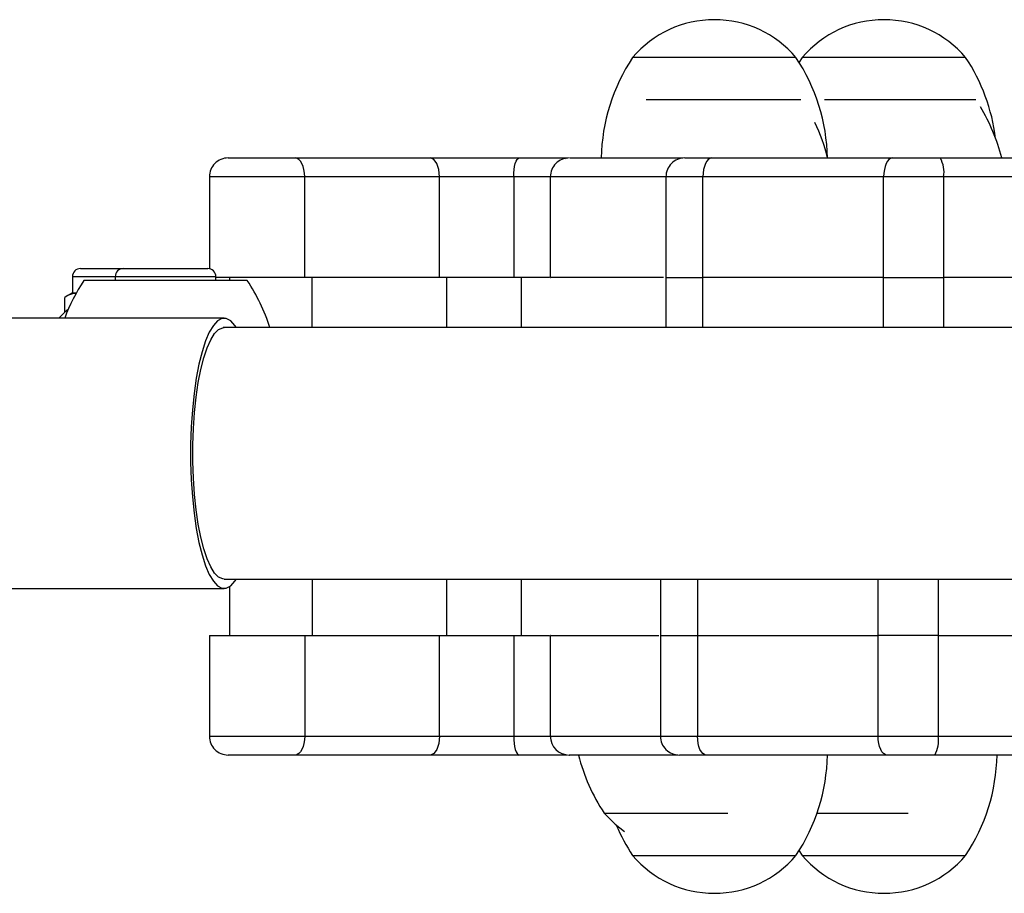
# Model space of a CAD drawing. Units: millimetres. Extents: x 4.3 to 103.7, y 0.7 to 72.7.
# Drawn here: x 27.5 to 28.3, y 28.9 to 29.6 of the extents above; entities that cross this region are included whole.
import ezdxf

# ---------------------------------------------------------------- set-up
doc = ezdxf.new("R2010")
doc.units = ezdxf.units.MM
doc.header["$MEASUREMENT"] = 0
doc.layers.add('Camada 1', color=7, linetype='Continuous')

msp = doc.modelspace()

# ---------------------------------------------------------------- linework, layer by layer
at = {"layer": 'Camada 1', "lineweight": 25}
for points, knots in [([(28.16553, 29.54831), (28.14933, 29.56731), (28.12563, 29.57831), (28.10053, 29.57831), (28.10053, 29.57831), (28.07553, 29.57831), (28.05183, 29.56731), (28.03553, 29.54831)], [0, 0, 0, 0, 0.333333, 0.333333, 0.333333, 0.333333, 1, 1, 1, 1]), ([(28.30053, 29.54831), (28.28423, 29.56731), (28.26053, 29.57831), (28.23553, 29.57831), (28.23553, 29.57831), (28.21043, 29.57831), (28.18673, 29.56731), (28.17053, 29.54831)], [0, 0, 0, 0, 0.333333, 0.333333, 0.333333, 0.333333, 1, 1, 1, 1]), ([(27.71373, 29.46831), (27.70973, 29.46831), (27.70593, 29.46671), (27.70313, 29.46391), (27.70313, 29.46391), (27.70033, 29.46111), (27.69873, 29.45731), (27.69873, 29.45331)], [0, 0, 0, 0, 0.333333, 0.333333, 0.333333, 0.333333, 1, 1, 1, 1]), ([(27.77463, 29.45331), (27.77463, 29.45331), (27.77453, 29.45621), (27.77453, 29.45621), (27.77453, 29.45621), (27.77453, 29.45621), (27.77403, 29.45911), (27.77403, 29.45911), (27.77403, 29.45911), (27.77403, 29.45911), (27.77333, 29.46161), (27.77333, 29.46161), (27.77333, 29.46161), (27.77333, 29.46161), (27.77243, 29.46391), (27.77243, 29.46391), (27.77243, 29.46391), (27.77243, 29.46391), (27.77133, 29.46581), (27.77133, 29.46581), (27.77133, 29.46581), (27.77133, 29.46581), (27.77003, 29.46721), (27.77003, 29.46721), (27.77003, 29.46721), (27.77003, 29.46721), (27.76863, 29.46801), (27.76863, 29.46801), (27.76863, 29.46801), (27.76863, 29.46801), (27.76723, 29.46831), (27.76723, 29.46831)], [0, 0, 0, 0, 0.111111, 0.111111, 0.111111, 0.111111, 0.222222, 0.222222, 0.222222, 0.222222, 0.333333, 0.333333, 0.333333, 0.333333, 0.444444, 0.444444, 0.444444, 0.444444, 0.555556, 0.555556, 0.555556, 0.555556, 0.666667, 0.666667, 0.666667, 0.666667, 0.777778, 0.777778, 0.777778, 0.777778, 1, 1, 1, 1]), ([(27.88183, 29.45331), (27.88183, 29.45331), (27.88163, 29.45621), (27.88163, 29.45621), (27.88163, 29.45621), (27.88163, 29.45621), (27.88123, 29.45911), (27.88123, 29.45911), (27.88123, 29.45911), (27.88123, 29.45911), (27.88053, 29.46161), (27.88053, 29.46161), (27.88053, 29.46161), (27.88053, 29.46161), (27.87963, 29.46391), (27.87963, 29.46391), (27.87963, 29.46391), (27.87963, 29.46391), (27.87853, 29.46581), (27.87853, 29.46581), (27.87853, 29.46581), (27.87853, 29.46581), (27.87723, 29.46721), (27.87723, 29.46721), (27.87723, 29.46721), (27.87723, 29.46721), (27.87583, 29.46801), (27.87583, 29.46801), (27.87583, 29.46801), (27.87583, 29.46801), (27.87443, 29.46831), (27.87443, 29.46831)], [0, 0, 0, 0, 0.111111, 0.111111, 0.111111, 0.111111, 0.222222, 0.222222, 0.222222, 0.222222, 0.333333, 0.333333, 0.333333, 0.333333, 0.444444, 0.444444, 0.444444, 0.444444, 0.555556, 0.555556, 0.555556, 0.555556, 0.666667, 0.666667, 0.666667, 0.666667, 0.777778, 0.777778, 0.777778, 0.777778, 1, 1, 1, 1]), ([(27.94093, 29.45331), (27.94093, 29.45331), (27.94093, 29.45621), (27.94093, 29.45621), (27.94093, 29.45621), (27.94093, 29.45621), (27.94123, 29.45911), (27.94123, 29.45911), (27.94123, 29.45911), (27.94123, 29.45911), (27.94163, 29.46161), (27.94163, 29.46161), (27.94163, 29.46161), (27.94163, 29.46161), (27.94213, 29.46391), (27.94213, 29.46391), (27.94213, 29.46391), (27.94213, 29.46391), (27.94283, 29.46581), (27.94283, 29.46581), (27.94283, 29.46581), (27.94283, 29.46581), (27.94363, 29.46721), (27.94363, 29.46721), (27.94363, 29.46721), (27.94363, 29.46721), (27.94443, 29.46801), (27.94443, 29.46801), (27.94443, 29.46801), (27.94443, 29.46801), (27.94523, 29.46831), (27.94523, 29.46831)], [0, 0, 0, 0, 0.111111, 0.111111, 0.111111, 0.111111, 0.222222, 0.222222, 0.222222, 0.222222, 0.333333, 0.333333, 0.333333, 0.333333, 0.444444, 0.444444, 0.444444, 0.444444, 0.555556, 0.555556, 0.555556, 0.555556, 0.666667, 0.666667, 0.666667, 0.666667, 0.777778, 0.777778, 0.777778, 0.777778, 1, 1, 1, 1]), ([(27.98503, 29.46831), (27.98103, 29.46831), (27.97723, 29.46671), (27.97443, 29.46391), (27.97443, 29.46391), (27.97163, 29.46111), (27.97003, 29.45731), (27.97003, 29.45331)], [0, 0, 0, 0, 0.333333, 0.333333, 0.333333, 0.333333, 1, 1, 1, 1]), ([(27.98553, 29.46831), (27.98553, 29.46831), (27.98543, 29.46831), (27.98583, 29.46831), (27.98583, 29.46831), (27.98653, 29.46831), (27.98893, 29.46831), (27.99193, 29.46831), (27.99193, 29.46831), (27.99393, 29.46831), (27.99613, 29.46831), (27.99863, 29.46831), (27.99863, 29.46831), (28.00103, 29.46831), (28.00383, 29.46831), (28.00673, 29.46831), (28.00673, 29.46831), (28.01053, 29.46831), (28.01463, 29.46831), (28.01903, 29.46831), (28.01903, 29.46831), (28.02333, 29.46831), (28.02793, 29.46831), (28.03263, 29.46831), (28.03263, 29.46831), (28.03733, 29.46831), (28.04233, 29.46831), (28.04733, 29.46831), (28.04733, 29.46831), (28.05233, 29.46831), (28.05743, 29.46831), (28.06263, 29.46831), (28.06263, 29.46831), (28.06693, 29.46831), (28.07123, 29.46831), (28.07553, 29.46831)], [0, 0, 0, 0, 0.1, 0.1, 0.1, 0.1, 0.2, 0.2, 0.2, 0.2, 0.3, 0.3, 0.3, 0.3, 0.4, 0.4, 0.4, 0.4, 0.5, 0.5, 0.5, 0.5, 0.6, 0.6, 0.6, 0.6, 0.7, 0.7, 0.7, 0.7, 0.8, 0.8, 0.8, 0.8, 1, 1, 1, 1]), ([(28.07703, 29.46831), (28.07303, 29.46831), (28.06923, 29.46671), (28.06643, 29.46391), (28.06643, 29.46391), (28.06363, 29.46111), (28.06203, 29.45731), (28.06203, 29.45331)], [0, 0, 0, 0, 0.333333, 0.333333, 0.333333, 0.333333, 1, 1, 1, 1]), ([(28.09833, 29.46831), (28.09833, 29.46831), (28.09703, 29.46801), (28.09703, 29.46801), (28.09703, 29.46801), (28.09703, 29.46801), (28.09573, 29.46721), (28.09573, 29.46721), (28.09573, 29.46721), (28.09573, 29.46721), (28.09453, 29.46581), (28.09453, 29.46581), (28.09453, 29.46581), (28.09453, 29.46581), (28.09353, 29.46391), (28.09353, 29.46391), (28.09353, 29.46391), (28.09353, 29.46391), (28.09263, 29.46161), (28.09263, 29.46161), (28.09263, 29.46161), (28.09263, 29.46161), (28.09203, 29.45911), (28.09203, 29.45911), (28.09203, 29.45911), (28.09203, 29.45911), (28.09163, 29.45621), (28.09163, 29.45621), (28.09163, 29.45621), (28.09163, 29.45621), (28.09153, 29.45331), (28.09153, 29.45331)], [0, 0, 0, 0, 0.111111, 0.111111, 0.111111, 0.111111, 0.222222, 0.222222, 0.222222, 0.222222, 0.333333, 0.333333, 0.333333, 0.333333, 0.444444, 0.444444, 0.444444, 0.444444, 0.555556, 0.555556, 0.555556, 0.555556, 0.666667, 0.666667, 0.666667, 0.666667, 0.777778, 0.777778, 0.777778, 0.777778, 1, 1, 1, 1]), ([(28.24213, 29.46831), (28.24213, 29.46831), (28.24073, 29.46801), (28.24073, 29.46801), (28.24073, 29.46801), (28.24073, 29.46801), (28.23953, 29.46721), (28.23953, 29.46721), (28.23953, 29.46721), (28.23953, 29.46721), (28.23833, 29.46581), (28.23833, 29.46581), (28.23833, 29.46581), (28.23833, 29.46581), (28.23723, 29.46391), (28.23723, 29.46391), (28.23723, 29.46391), (28.23723, 29.46391), (28.23643, 29.46161), (28.23643, 29.46161), (28.23643, 29.46161), (28.23643, 29.46161), (28.23583, 29.45911), (28.23583, 29.45911), (28.23583, 29.45911), (28.23583, 29.45911), (28.23543, 29.45621), (28.23543, 29.45621), (28.23543, 29.45621), (28.23543, 29.45621), (28.23523, 29.45331), (28.23523, 29.45331)], [0, 0, 0, 0, 0.111111, 0.111111, 0.111111, 0.111111, 0.222222, 0.222222, 0.222222, 0.222222, 0.333333, 0.333333, 0.333333, 0.333333, 0.444444, 0.444444, 0.444444, 0.444444, 0.555556, 0.555556, 0.555556, 0.555556, 0.666667, 0.666667, 0.666667, 0.666667, 0.777778, 0.777778, 0.777778, 0.777778, 1, 1, 1, 1]), ([(27.59623, 29.38031), (27.59453, 29.38031), (27.59283, 29.37961), (27.59163, 29.37841), (27.59163, 29.37841), (27.59043, 29.37721), (27.58983, 29.37561), (27.58983, 29.37391)], [0, 0, 0, 0, 0.333333, 0.333333, 0.333333, 0.333333, 1, 1, 1, 1]), ([(27.63033, 29.38031), (27.62863, 29.38031), (27.62693, 29.37961), (27.62573, 29.37841), (27.62573, 29.37841), (27.62453, 29.37721), (27.62383, 29.37561), (27.62383, 29.37391)], [0, 0, 0, 0, 0.333333, 0.333333, 0.333333, 0.333333, 1, 1, 1, 1]), ([(27.70393, 29.37391), (27.70393, 29.37561), (27.70333, 29.37721), (27.70213, 29.37841), (27.70213, 29.37841), (27.70083, 29.37961), (27.69923, 29.38031), (27.69753, 29.38031)], [0, 0, 0, 0, 0.333333, 0.333333, 0.333333, 0.333333, 1, 1, 1, 1]), ([(28.06023, 29.37331), (28.05833, 29.37331), (28.05643, 29.37331), (28.05443, 29.37331), (28.05443, 29.37331), (28.04893, 29.37331), (28.04343, 29.37331), (28.03813, 29.37331), (28.03813, 29.37331), (28.03273, 29.37331), (28.02753, 29.37331), (28.02243, 29.37331), (28.02243, 29.37331), (28.01683, 29.37331), (28.01143, 29.37331), (28.00633, 29.37331), (28.00633, 29.37331), (28.00083, 29.37331), (27.99563, 29.37331), (27.99103, 29.37331), (27.99103, 29.37331), (27.98623, 29.37331), (27.98203, 29.37331), (27.97863, 29.37331), (27.97863, 29.37331), (27.97643, 29.37331), (27.97463, 29.37331), (27.97313, 29.37331), (27.97313, 29.37331), (27.97163, 29.37331), (27.97053, 29.37331), (27.97033, 29.37331), (27.97033, 29.37331), (27.97023, 29.37331), (27.97033, 29.37331), (27.97043, 29.37331)], [0, 0, 0, 0, 0.1, 0.1, 0.1, 0.1, 0.2, 0.2, 0.2, 0.2, 0.3, 0.3, 0.3, 0.3, 0.4, 0.4, 0.4, 0.4, 0.5, 0.5, 0.5, 0.5, 0.6, 0.6, 0.6, 0.6, 0.7, 0.7, 0.7, 0.7, 0.8, 0.8, 0.8, 0.8, 1, 1, 1, 1]), ([(27.59293, 29.36071), (27.59153, 29.36051), (27.59023, 29.36031), (27.58893, 29.35991), (27.58893, 29.35991), (27.58713, 29.35941), (27.58533, 29.35841), (27.58363, 29.35741)], [0, 0, 0, 0, 0.333333, 0.333333, 0.333333, 0.333333, 1, 1, 1, 1]), ([(27.58643, 29.34781), (27.58643, 29.34781), (27.58413, 29.34581), (27.58413, 29.34581), (27.58413, 29.34581), (27.58413, 29.34581), (27.57893, 29.34081), (27.57893, 29.34081)], [0, 0, 0, 0, 0.333333, 0.333333, 0.333333, 0.333333, 1, 1, 1, 1]), ([(27.72023, 29.33331), (27.72023, 29.33331), (27.71903, 29.33511), (27.71903, 29.33511), (27.71903, 29.33511), (27.71903, 29.33511), (27.71573, 29.33871), (27.71573, 29.33871), (27.71573, 29.33871), (27.71573, 29.33871), (27.71223, 29.34061), (27.71223, 29.34061), (27.71223, 29.34061), (27.71223, 29.34061), (27.70873, 29.34061), (27.70873, 29.34061), (27.70873, 29.34061), (27.70873, 29.34061), (27.70523, 29.33871), (27.70523, 29.33871), (27.70523, 29.33871), (27.70523, 29.33871), (27.70193, 29.33511), (27.70193, 29.33511), (27.70193, 29.33511), (27.70193, 29.33511), (27.69863, 29.32971), (27.69863, 29.32971), (27.69863, 29.32971), (27.69863, 29.32971), (27.69563, 29.32271), (27.69563, 29.32271), (27.69563, 29.32271), (27.69563, 29.32271), (27.69293, 29.31411), (27.69293, 29.31411), (27.69293, 29.31411), (27.69293, 29.31411), (27.69043, 29.30421), (27.69043, 29.30421), (27.69043, 29.30421), (27.69043, 29.30421), (27.68833, 29.29301), (27.68833, 29.29301), (27.68833, 29.29301), (27.68833, 29.29301), (27.68653, 29.28091), (27.68653, 29.28091), (27.68653, 29.28091), (27.68653, 29.28091), (27.68523, 29.26791), (27.68523, 29.26791), (27.68523, 29.26791), (27.68523, 29.26791), (27.68433, 29.25431), (27.68433, 29.25431), (27.68433, 29.25431), (27.68433, 29.25431), (27.68383, 29.24031), (27.68383, 29.24031), (27.68383, 29.24031), (27.68383, 29.24031), (27.68383, 29.22631), (27.68383, 29.22631), (27.68383, 29.22631), (27.68383, 29.22631), (27.68433, 29.21231), (27.68433, 29.21231), (27.68433, 29.21231), (27.68433, 29.21231), (27.68523, 29.19881), (27.68523, 29.19881), (27.68523, 29.19881), (27.68523, 29.19881), (27.68653, 29.18581), (27.68653, 29.18581), (27.68653, 29.18581), (27.68653, 29.18581), (27.68833, 29.17361), (27.68833, 29.17361), (27.68833, 29.17361), (27.68833, 29.17361), (27.69043, 29.16241), (27.69043, 29.16241), (27.69043, 29.16241), (27.69043, 29.16241), (27.69293, 29.15251), (27.69293, 29.15251), (27.69293, 29.15251), (27.69293, 29.15251), (27.69563, 29.14391), (27.69563, 29.14391), (27.69563, 29.14391), (27.69563, 29.14391), (27.69863, 29.13691), (27.69863, 29.13691), (27.69863, 29.13691), (27.69863, 29.13691), (27.70193, 29.13151), (27.70193, 29.13151), (27.70193, 29.13151), (27.70193, 29.13151), (27.70523, 29.12791), (27.70523, 29.12791), (27.70523, 29.12791), (27.70523, 29.12791), (27.70873, 29.12601), (27.70873, 29.12601), (27.70873, 29.12601), (27.70873, 29.12601), (27.71223, 29.12601), (27.71223, 29.12601), (27.71223, 29.12601), (27.71223, 29.12601), (27.71573, 29.12791), (27.71573, 29.12791), (27.71573, 29.12791), (27.71573, 29.12791), (27.71903, 29.13151), (27.71903, 29.13151), (27.71903, 29.13151), (27.71903, 29.13151), (27.72023, 29.13331), (27.72023, 29.13331)], [0, 0, 0, 0, 0.03125, 0.03125, 0.03125, 0.03125, 0.0625, 0.0625, 0.0625, 0.0625, 0.09375, 0.09375, 0.09375, 0.09375, 0.125, 0.125, 0.125, 0.125, 0.15625, 0.15625, 0.15625, 0.15625, 0.1875, 0.1875, 0.1875, 0.1875, 0.21875, 0.21875, 0.21875, 0.21875, 0.25, 0.25, 0.25, 0.25, 0.28125, 0.28125, 0.28125, 0.28125, 0.3125, 0.3125, 0.3125, 0.3125, 0.34375, 0.34375, 0.34375, 0.34375, 0.375, 0.375, 0.375, 0.375, 0.40625, 0.40625, 0.40625, 0.40625, 0.4375, 0.4375, 0.4375, 0.4375, 0.46875, 0.46875, 0.46875, 0.46875, 0.5, 0.5, 0.5, 0.5, 0.53125, 0.53125, 0.53125, 0.53125, 0.5625, 0.5625, 0.5625, 0.5625, 0.59375, 0.59375, 0.59375, 0.59375, 0.625, 0.625, 0.625, 0.625, 0.65625, 0.65625, 0.65625, 0.65625, 0.6875, 0.6875, 0.6875, 0.6875, 0.71875, 0.71875, 0.71875, 0.71875, 0.75, 0.75, 0.75, 0.75, 0.78125, 0.78125, 0.78125, 0.78125, 0.8125, 0.8125, 0.8125, 0.8125, 0.84375, 0.84375, 0.84375, 0.84375, 0.875, 0.875, 0.875, 0.875, 0.90625, 0.90625, 0.90625, 0.90625, 0.9375, 0.9375, 0.9375, 0.9375, 1, 1, 1, 1]), ([(27.71053, 29.13331), (27.71053, 29.13331), (27.70943, 29.13341), (27.70943, 29.13341), (27.70943, 29.13341), (27.70943, 29.13341), (27.70613, 29.13491), (27.70613, 29.13491), (27.70613, 29.13491), (27.70613, 29.13491), (27.70293, 29.13801), (27.70293, 29.13801), (27.70293, 29.13801), (27.70293, 29.13801), (27.69983, 29.14291), (27.69983, 29.14291), (27.69983, 29.14291), (27.69983, 29.14291), (27.69703, 29.14941), (27.69703, 29.14941), (27.69703, 29.14941), (27.69703, 29.14941), (27.69433, 29.15731), (27.69433, 29.15731), (27.69433, 29.15731), (27.69433, 29.15731), (27.69203, 29.16661), (27.69203, 29.16661), (27.69203, 29.16661), (27.69203, 29.16661), (27.68993, 29.17701), (27.68993, 29.17701), (27.68993, 29.17701), (27.68993, 29.17701), (27.68833, 29.18851), (27.68833, 29.18851), (27.68833, 29.18851), (27.68833, 29.18851), (27.68703, 29.20071), (27.68703, 29.20071), (27.68703, 29.20071), (27.68703, 29.20071), (27.68613, 29.21351), (27.68613, 29.21351), (27.68613, 29.21351), (27.68613, 29.21351), (27.68573, 29.22671), (27.68573, 29.22671), (27.68573, 29.22671), (27.68573, 29.22671), (27.68573, 29.24001), (27.68573, 29.24001), (27.68573, 29.24001), (27.68573, 29.24001), (27.68613, 29.25311), (27.68613, 29.25311), (27.68613, 29.25311), (27.68613, 29.25311), (27.68703, 29.26591), (27.68703, 29.26591), (27.68703, 29.26591), (27.68703, 29.26591), (27.68833, 29.27811), (27.68833, 29.27811), (27.68833, 29.27811), (27.68833, 29.27811), (27.68993, 29.28961), (27.68993, 29.28961), (27.68993, 29.28961), (27.68993, 29.28961), (27.69203, 29.30001), (27.69203, 29.30001), (27.69203, 29.30001), (27.69203, 29.30001), (27.69433, 29.30931), (27.69433, 29.30931), (27.69433, 29.30931), (27.69433, 29.30931), (27.69703, 29.31731), (27.69703, 29.31731), (27.69703, 29.31731), (27.69703, 29.31731), (27.69983, 29.32371), (27.69983, 29.32371), (27.69983, 29.32371), (27.69983, 29.32371), (27.70293, 29.32861), (27.70293, 29.32861), (27.70293, 29.32861), (27.70293, 29.32861), (27.70613, 29.33181), (27.70613, 29.33181), (27.70613, 29.33181), (27.70613, 29.33181), (27.70943, 29.33321), (27.70943, 29.33321), (27.70943, 29.33321), (27.70943, 29.33321), (27.71053, 29.33331), (27.71053, 29.33331)], [0, 0, 0, 0, 0.038462, 0.038462, 0.038462, 0.038462, 0.076923, 0.076923, 0.076923, 0.076923, 0.115385, 0.115385, 0.115385, 0.115385, 0.153846, 0.153846, 0.153846, 0.153846, 0.192308, 0.192308, 0.192308, 0.192308, 0.230769, 0.230769, 0.230769, 0.230769, 0.269231, 0.269231, 0.269231, 0.269231, 0.307692, 0.307692, 0.307692, 0.307692, 0.346154, 0.346154, 0.346154, 0.346154, 0.384615, 0.384615, 0.384615, 0.384615, 0.423077, 0.423077, 0.423077, 0.423077, 0.461538, 0.461538, 0.461538, 0.461538, 0.5, 0.5, 0.5, 0.5, 0.538462, 0.538462, 0.538462, 0.538462, 0.576923, 0.576923, 0.576923, 0.576923, 0.615385, 0.615385, 0.615385, 0.615385, 0.653846, 0.653846, 0.653846, 0.653846, 0.692308, 0.692308, 0.692308, 0.692308, 0.730769, 0.730769, 0.730769, 0.730769, 0.769231, 0.769231, 0.769231, 0.769231, 0.807692, 0.807692, 0.807692, 0.807692, 0.846154, 0.846154, 0.846154, 0.846154, 0.884615, 0.884615, 0.884615, 0.884615, 0.923077, 0.923077, 0.923077, 0.923077, 1, 1, 1, 1]), ([(27.97043, 29.08831), (27.97033, 29.08831), (27.97023, 29.08831), (27.97033, 29.08831), (27.97033, 29.08831), (27.97053, 29.08831), (27.97163, 29.08831), (27.97313, 29.08831), (27.97313, 29.08831), (27.97463, 29.08831), (27.97643, 29.08831), (27.97863, 29.08831), (27.97863, 29.08831), (27.98203, 29.08831), (27.98623, 29.08831), (27.99103, 29.08831), (27.99103, 29.08831), (27.99563, 29.08831), (28.00083, 29.08831), (28.00633, 29.08831), (28.00633, 29.08831), (28.01143, 29.08831), (28.01683, 29.08831), (28.02243, 29.08831), (28.02243, 29.08831), (28.02753, 29.08831), (28.03273, 29.08831), (28.03813, 29.08831), (28.03813, 29.08831), (28.04343, 29.08831), (28.04893, 29.08831), (28.05443, 29.08831), (28.05443, 29.08831), (28.05503, 29.08831), (28.05563, 29.08831), (28.05633, 29.08831)], [0, 0, 0, 0, 0.1, 0.1, 0.1, 0.1, 0.2, 0.2, 0.2, 0.2, 0.3, 0.3, 0.3, 0.3, 0.4, 0.4, 0.4, 0.4, 0.5, 0.5, 0.5, 0.5, 0.6, 0.6, 0.6, 0.6, 0.7, 0.7, 0.7, 0.7, 0.8, 0.8, 0.8, 0.8, 1, 1, 1, 1]), ([(27.69873, 29.00831), (27.69873, 29.00431), (27.70033, 29.00051), (27.70313, 28.99771), (27.70313, 28.99771), (27.70593, 28.99491), (27.70973, 28.99331), (27.71373, 28.99331)], [0, 0, 0, 0, 0.333333, 0.333333, 0.333333, 0.333333, 1, 1, 1, 1]), ([(27.77463, 29.00831), (27.77463, 29.00831), (27.77453, 29.00541), (27.77453, 29.00541), (27.77453, 29.00541), (27.77453, 29.00541), (27.77403, 29.00261), (27.77403, 29.00261), (27.77403, 29.00261), (27.77403, 29.00261), (27.77333, 29.00001), (27.77333, 29.00001), (27.77333, 29.00001), (27.77333, 29.00001), (27.77243, 28.99771), (27.77243, 28.99771), (27.77243, 28.99771), (27.77243, 28.99771), (27.77133, 28.99581), (27.77133, 28.99581), (27.77133, 28.99581), (27.77133, 28.99581), (27.77003, 28.99451), (27.77003, 28.99451), (27.77003, 28.99451), (27.77003, 28.99451), (27.76863, 28.99361), (27.76863, 28.99361), (27.76863, 28.99361), (27.76863, 28.99361), (27.76723, 28.99331), (27.76723, 28.99331)], [0, 0, 0, 0, 0.111111, 0.111111, 0.111111, 0.111111, 0.222222, 0.222222, 0.222222, 0.222222, 0.333333, 0.333333, 0.333333, 0.333333, 0.444444, 0.444444, 0.444444, 0.444444, 0.555556, 0.555556, 0.555556, 0.555556, 0.666667, 0.666667, 0.666667, 0.666667, 0.777778, 0.777778, 0.777778, 0.777778, 1, 1, 1, 1]), ([(27.88183, 29.00831), (27.88183, 29.00831), (27.88163, 29.00541), (27.88163, 29.00541), (27.88163, 29.00541), (27.88163, 29.00541), (27.88123, 29.00261), (27.88123, 29.00261), (27.88123, 29.00261), (27.88123, 29.00261), (27.88053, 29.00001), (27.88053, 29.00001), (27.88053, 29.00001), (27.88053, 29.00001), (27.87963, 28.99771), (27.87963, 28.99771), (27.87963, 28.99771), (27.87963, 28.99771), (27.87853, 28.99581), (27.87853, 28.99581), (27.87853, 28.99581), (27.87853, 28.99581), (27.87723, 28.99451), (27.87723, 28.99451), (27.87723, 28.99451), (27.87723, 28.99451), (27.87583, 28.99361), (27.87583, 28.99361), (27.87583, 28.99361), (27.87583, 28.99361), (27.87443, 28.99331), (27.87443, 28.99331)], [0, 0, 0, 0, 0.111111, 0.111111, 0.111111, 0.111111, 0.222222, 0.222222, 0.222222, 0.222222, 0.333333, 0.333333, 0.333333, 0.333333, 0.444444, 0.444444, 0.444444, 0.444444, 0.555556, 0.555556, 0.555556, 0.555556, 0.666667, 0.666667, 0.666667, 0.666667, 0.777778, 0.777778, 0.777778, 0.777778, 1, 1, 1, 1]), ([(27.94093, 29.00831), (27.94093, 29.00831), (27.94093, 29.00541), (27.94093, 29.00541), (27.94093, 29.00541), (27.94093, 29.00541), (27.94123, 29.00261), (27.94123, 29.00261), (27.94123, 29.00261), (27.94123, 29.00261), (27.94163, 29.00001), (27.94163, 29.00001), (27.94163, 29.00001), (27.94163, 29.00001), (27.94213, 28.99771), (27.94213, 28.99771), (27.94213, 28.99771), (27.94213, 28.99771), (27.94283, 28.99581), (27.94283, 28.99581), (27.94283, 28.99581), (27.94283, 28.99581), (27.94363, 28.99451), (27.94363, 28.99451), (27.94363, 28.99451), (27.94363, 28.99451), (27.94443, 28.99361), (27.94443, 28.99361), (27.94443, 28.99361), (27.94443, 28.99361), (27.94523, 28.99331), (27.94523, 28.99331)], [0, 0, 0, 0, 0.111111, 0.111111, 0.111111, 0.111111, 0.222222, 0.222222, 0.222222, 0.222222, 0.333333, 0.333333, 0.333333, 0.333333, 0.444444, 0.444444, 0.444444, 0.444444, 0.555556, 0.555556, 0.555556, 0.555556, 0.666667, 0.666667, 0.666667, 0.666667, 0.777778, 0.777778, 0.777778, 0.777778, 1, 1, 1, 1]), ([(28.05773, 29.00831), (28.05773, 29.00431), (28.05923, 29.00051), (28.06203, 28.99771), (28.06203, 28.99771), (28.06493, 28.99491), (28.06873, 28.99331), (28.07273, 28.99331)], [0, 0, 0, 0, 0.333333, 0.333333, 0.333333, 0.333333, 1, 1, 1, 1]), ([(28.09403, 28.99331), (28.09403, 28.99331), (28.09263, 28.99361), (28.09263, 28.99361), (28.09263, 28.99361), (28.09263, 28.99361), (28.09143, 28.99451), (28.09143, 28.99451), (28.09143, 28.99451), (28.09143, 28.99451), (28.09023, 28.99581), (28.09023, 28.99581), (28.09023, 28.99581), (28.09023, 28.99581), (28.08913, 28.99771), (28.08913, 28.99771), (28.08913, 28.99771), (28.08913, 28.99771), (28.08833, 29.00001), (28.08833, 29.00001), (28.08833, 29.00001), (28.08833, 29.00001), (28.08773, 29.00261), (28.08773, 29.00261), (28.08773, 29.00261), (28.08773, 29.00261), (28.08733, 29.00541), (28.08733, 29.00541), (28.08733, 29.00541), (28.08733, 29.00541), (28.08713, 29.00831), (28.08713, 29.00831)], [0, 0, 0, 0, 0.111111, 0.111111, 0.111111, 0.111111, 0.222222, 0.222222, 0.222222, 0.222222, 0.333333, 0.333333, 0.333333, 0.333333, 0.444444, 0.444444, 0.444444, 0.444444, 0.555556, 0.555556, 0.555556, 0.555556, 0.666667, 0.666667, 0.666667, 0.666667, 0.777778, 0.777778, 0.777778, 0.777778, 1, 1, 1, 1]), ([(28.23773, 28.99331), (28.23773, 28.99331), (28.23643, 28.99361), (28.23643, 28.99361), (28.23643, 28.99361), (28.23643, 28.99361), (28.23513, 28.99451), (28.23513, 28.99451), (28.23513, 28.99451), (28.23513, 28.99451), (28.23393, 28.99581), (28.23393, 28.99581), (28.23393, 28.99581), (28.23393, 28.99581), (28.23293, 28.99771), (28.23293, 28.99771), (28.23293, 28.99771), (28.23293, 28.99771), (28.23203, 29.00001), (28.23203, 29.00001), (28.23203, 29.00001), (28.23203, 29.00001), (28.23143, 29.00261), (28.23143, 29.00261), (28.23143, 29.00261), (28.23143, 29.00261), (28.23103, 29.00541), (28.23103, 29.00541), (28.23103, 29.00541), (28.23103, 29.00541), (28.23093, 29.00831), (28.23093, 29.00831)], [0, 0, 0, 0, 0.111111, 0.111111, 0.111111, 0.111111, 0.222222, 0.222222, 0.222222, 0.222222, 0.333333, 0.333333, 0.333333, 0.333333, 0.444444, 0.444444, 0.444444, 0.444444, 0.555556, 0.555556, 0.555556, 0.555556, 0.666667, 0.666667, 0.666667, 0.666667, 0.777778, 0.777778, 0.777778, 0.777778, 1, 1, 1, 1]), ([(28.07163, 28.99331), (28.07043, 28.99331), (28.06913, 28.99331), (28.06793, 28.99331), (28.06793, 28.99331), (28.06283, 28.99331), (28.05773, 28.99331), (28.05273, 28.99331), (28.05273, 28.99331), (28.04763, 28.99331), (28.04263, 28.99331), (28.03773, 28.99331), (28.03773, 28.99331), (28.03283, 28.99331), (28.02813, 28.99331), (28.02363, 28.99331), (28.02363, 28.99331), (28.01863, 28.99331), (28.01393, 28.99331), (28.00963, 28.99331), (28.00963, 28.99331), (28.00523, 28.99331), (28.00123, 28.99331), (27.99773, 28.99331), (27.99773, 28.99331), (27.99573, 28.99331), (27.99393, 28.99331), (27.99233, 28.99331), (27.99233, 28.99331), (27.99073, 28.99331), (27.98943, 28.99331), (27.98813, 28.99331), (27.98813, 28.99331), (27.98613, 28.99331), (27.98433, 28.99331), (27.98503, 28.99331), (27.98503, 28.99331), (27.98513, 28.99331), (27.98513, 28.99331), (27.98523, 28.99331)], [0, 0, 0, 0, 0.090909, 0.090909, 0.090909, 0.090909, 0.181818, 0.181818, 0.181818, 0.181818, 0.272727, 0.272727, 0.272727, 0.272727, 0.363636, 0.363636, 0.363636, 0.363636, 0.454545, 0.454545, 0.454545, 0.454545, 0.545455, 0.545455, 0.545455, 0.545455, 0.636364, 0.636364, 0.636364, 0.636364, 0.727273, 0.727273, 0.727273, 0.727273, 0.818182, 0.818182, 0.818182, 0.818182, 1, 1, 1, 1]), ([(28.01293, 28.94711), (28.01293, 28.94711), (28.02153, 28.93831), (28.02153, 28.93831), (28.02153, 28.93831), (28.02153, 28.93831), (28.02913, 28.93241), (28.02913, 28.93241)], [0, 0, 0, 0, 0.333333, 0.333333, 0.333333, 0.333333, 1, 1, 1, 1]), ([(28.03553, 28.91331), (28.05183, 28.89431), (28.07553, 28.88331), (28.10053, 28.88331), (28.10053, 28.88331), (28.12563, 28.88331), (28.14933, 28.89431), (28.16553, 28.91331)], [0, 0, 0, 0, 0.333333, 0.333333, 0.333333, 0.333333, 1, 1, 1, 1]), ([(28.17053, 28.91331), (28.18673, 28.89431), (28.21043, 28.88331), (28.23553, 28.88331), (28.23553, 28.88331), (28.26053, 28.88331), (28.28423, 28.89431), (28.30053, 28.91331)], [0, 0, 0, 0, 0.333333, 0.333333, 0.333333, 0.333333, 1, 1, 1, 1])]:
    msp.add_open_spline(points, degree=3, knots=knots, dxfattribs=at)
for points in [[(28.03553, 29.54831), (28.01983, 29.52461), (28.01113, 29.49681), (28.01053, 29.46831)], [(28.16553, 29.54831), (28.16553, 29.54831), (28.03553, 29.54831), (28.03553, 29.54831)], [(28.19053, 29.46831), (28.19003, 29.49681), (28.18133, 29.52461), (28.16553, 29.54831)], [(28.17053, 29.54831), (28.17053, 29.54831), (28.16803, 29.54451), (28.16803, 29.54451)], [(28.30053, 29.54831), (28.30053, 29.54831), (28.17053, 29.54831), (28.17053, 29.54831)], [(28.20443, 29.54831), (28.20443, 29.54831), (28.17053, 29.54831), (28.17053, 29.54831)], [(28.30053, 29.54831), (28.30053, 29.54831), (28.20443, 29.54831), (28.20443, 29.54831)], [(28.32433, 29.48381), (28.32153, 29.50691), (28.31333, 29.52901), (28.30053, 29.54831)], [(28.16943, 29.51451), (28.16943, 29.51451), (28.04643, 29.51451), (28.04643, 29.51451)], [(28.30863, 29.51451), (28.30863, 29.51451), (28.18823, 29.51451), (28.18823, 29.51451)], [(28.32923, 29.46831), (28.32563, 29.48261), (28.31993, 29.49631), (28.31233, 29.50891)], [(28.19073, 29.46831), (28.18833, 29.47801), (28.18493, 29.48741), (28.18053, 29.49651)], [(27.71373, 29.46831), (27.71373, 29.46831), (27.76723, 29.46831), (27.76723, 29.46831)], [(27.76723, 29.46831), (27.76723, 29.46831), (27.87443, 29.46831), (27.87443, 29.46831)], [(27.87443, 29.46831), (27.87443, 29.46831), (27.94523, 29.46831), (27.94523, 29.46831)], [(27.94523, 29.46831), (27.94523, 29.46831), (27.98293, 29.46831), (27.98293, 29.46831)], [(27.98293, 29.46831), (27.98293, 29.46831), (27.98403, 29.46831), (27.98403, 29.46831)], [(28.07703, 29.46831), (28.07703, 29.46831), (28.09833, 29.46831), (28.09833, 29.46831)], [(28.09833, 29.46831), (28.09833, 29.46831), (28.24213, 29.46831), (28.24213, 29.46831)], [(28.13203, 29.46831), (28.13203, 29.46831), (28.13203, 29.46831), (28.13203, 29.46831)], [(28.24213, 29.46831), (28.24213, 29.46831), (28.28033, 29.46831), (28.28033, 29.46831)], [(28.28303, 29.45331), (28.28383, 29.45851), (28.28293, 29.46381), (28.28033, 29.46831)], [(28.28033, 29.46831), (28.28033, 29.46831), (28.34173, 29.46831), (28.34173, 29.46831)], [(28.28263, 29.46831), (28.28263, 29.46831), (28.28263, 29.46831), (28.28263, 29.46831)], [(28.32093, 29.46831), (28.32093, 29.46831), (28.32093, 29.46831), (28.32093, 29.46831)], [(27.69873, 29.45331), (27.69873, 29.45331), (27.69873, 29.38021), (27.69873, 29.38021)], [(27.88183, 29.45331), (27.88183, 29.45331), (27.77463, 29.45331), (27.77463, 29.45331)], [(27.77463, 29.37331), (27.77463, 29.37331), (27.77463, 29.45331), (27.77463, 29.45331)], [(27.88183, 29.37331), (27.88183, 29.37331), (27.88183, 29.45331), (27.88183, 29.45331)], [(27.94093, 29.45331), (27.94093, 29.45331), (27.88183, 29.45331), (27.88183, 29.45331)], [(27.94093, 29.45331), (27.94093, 29.45331), (27.94093, 29.37331), (27.94093, 29.37331)], [(27.97003, 29.45331), (27.97003, 29.45331), (27.97003, 29.37331), (27.97003, 29.37331)], [(28.06203, 29.45331), (28.06203, 29.45331), (28.06203, 29.37331), (28.06203, 29.37331)], [(28.09153, 29.37331), (28.09153, 29.37331), (28.09153, 29.45331), (28.09153, 29.45331)], [(28.23523, 29.45331), (28.23523, 29.45331), (28.09153, 29.45331), (28.09153, 29.45331)], [(28.23523, 29.37331), (28.23523, 29.37331), (28.23523, 29.45331), (28.23523, 29.45331)], [(28.28303, 29.45331), (28.28303, 29.45331), (28.23523, 29.45331), (28.23523, 29.45331)], [(28.28303, 29.45331), (28.28303, 29.45331), (28.28303, 29.37331), (28.28303, 29.37331)], [(28.34443, 29.45331), (28.34443, 29.45331), (28.28303, 29.45331), (28.28303, 29.45331)], [(27.59623, 29.38031), (27.59623, 29.38031), (27.63033, 29.38031), (27.63033, 29.38031)], [(27.63033, 29.38031), (27.63033, 29.38031), (27.69493, 29.38031), (27.69493, 29.38031)], [(27.69493, 29.38031), (27.69493, 29.38031), (27.69643, 29.38031), (27.69643, 29.38031)], [(27.69643, 29.38031), (27.69643, 29.38031), (27.69753, 29.38031), (27.69753, 29.38031)], [(27.58983, 29.37391), (27.58983, 29.37391), (27.58983, 29.36101), (27.58983, 29.36101)], [(27.62383, 29.37391), (27.62383, 29.37391), (27.62383, 29.37081), (27.62383, 29.37081)], [(27.77463, 29.37331), (27.77463, 29.37331), (27.70383, 29.37331), (27.70383, 29.37331)], [(27.70393, 29.37081), (27.70393, 29.37081), (27.70393, 29.37391), (27.70393, 29.37391)], [(27.71483, 29.37331), (27.71483, 29.37331), (27.71483, 29.37081), (27.71483, 29.37081)], [(27.88183, 29.37331), (27.88183, 29.37331), (27.77463, 29.37331), (27.77463, 29.37331)], [(27.94093, 29.37331), (27.94093, 29.37331), (27.88183, 29.37331), (27.88183, 29.37331)], [(27.96943, 29.37331), (27.96943, 29.37331), (27.94093, 29.37331), (27.94093, 29.37331)], [(28.06203, 29.37331), (28.06203, 29.37331), (28.06203, 29.33331), (28.06203, 29.33331)], [(28.06203, 29.37331), (28.06203, 29.37331), (28.09153, 29.37331), (28.09153, 29.37331)], [(28.23523, 29.37331), (28.23523, 29.37331), (28.09153, 29.37331), (28.09153, 29.37331)], [(28.23523, 29.37331), (28.23523, 29.37331), (28.28303, 29.37331), (28.28303, 29.37331)], [(28.34443, 29.37331), (28.34443, 29.37331), (28.28303, 29.37331), (28.28303, 29.37331)], [(27.59893, 29.37081), (27.59273, 29.36141), (27.58753, 29.35141), (27.58363, 29.34081)], [(27.72893, 29.37081), (27.72893, 29.37081), (27.59893, 29.37081), (27.59893, 29.37081)], [(27.74693, 29.33331), (27.74273, 29.34661), (27.73663, 29.35921), (27.72893, 29.37081)], [(27.58983, 29.36101), (27.58983, 29.36101), (27.58363, 29.35751), (27.58363, 29.35751)], [(27.58363, 29.34541), (27.58363, 29.34541), (27.58363, 29.35741), (27.58363, 29.35741)], [(27.58983, 29.36101), (27.58983, 29.36101), (27.59303, 29.36101), (27.59303, 29.36101)], [(27.71053, 29.34081), (27.71053, 29.34081), (27.51673, 29.34081), (27.51673, 29.34081)], [(28.84273, 29.33331), (28.84273, 29.33331), (27.70963, 29.33331), (27.70963, 29.33331)], [(27.71053, 29.13331), (27.71053, 29.13331), (28.84273, 29.13331), (28.84273, 29.13331)], [(28.05773, 29.13331), (28.05773, 29.13331), (28.05773, 29.08831), (28.05773, 29.08831)], [(27.51673, 29.12581), (27.51673, 29.12581), (27.71053, 29.12581), (27.71053, 29.12581)], [(27.71483, 29.12721), (27.71483, 29.12721), (27.71483, 29.08831), (27.71483, 29.08831)], [(27.69873, 29.08831), (27.69873, 29.08831), (27.69873, 29.00831), (27.69873, 29.00831)], [(27.69873, 29.08831), (27.69873, 29.08831), (27.77463, 29.08831), (27.77463, 29.08831)], [(27.77463, 29.08831), (27.77463, 29.08831), (27.77463, 29.00831), (27.77463, 29.00831)], [(27.77463, 29.08831), (27.77463, 29.08831), (27.88183, 29.08831), (27.88183, 29.08831)], [(27.88183, 29.00831), (27.88183, 29.00831), (27.88183, 29.08831), (27.88183, 29.08831)], [(27.88183, 29.08831), (27.88183, 29.08831), (27.94093, 29.08831), (27.94093, 29.08831)], [(27.94093, 29.08831), (27.94093, 29.08831), (27.94093, 29.00831), (27.94093, 29.00831)], [(27.94093, 29.08831), (27.94093, 29.08831), (27.96943, 29.08831), (27.96943, 29.08831)], [(27.97003, 29.08831), (27.97003, 29.08831), (27.97003, 29.00831), (27.97003, 29.00831)], [(28.05773, 29.08831), (28.05773, 29.08831), (28.05773, 29.00831), (28.05773, 29.00831)], [(28.05773, 29.08831), (28.05773, 29.08831), (28.08713, 29.08831), (28.08713, 29.08831)], [(28.08713, 29.08831), (28.08713, 29.08831), (28.23093, 29.08831), (28.23093, 29.08831)], [(28.08713, 29.08831), (28.08713, 29.08831), (28.08713, 29.00831), (28.08713, 29.00831)], [(28.27873, 29.08831), (28.27873, 29.08831), (28.23093, 29.08831), (28.23093, 29.08831)], [(28.23093, 29.00831), (28.23093, 29.00831), (28.23093, 29.08831), (28.23093, 29.08831)], [(28.27873, 29.08831), (28.27873, 29.08831), (28.34013, 29.08831), (28.34013, 29.08831)], [(28.27873, 29.08831), (28.27873, 29.08831), (28.27873, 29.00831), (28.27873, 29.00831)], [(27.77463, 29.00831), (27.77463, 29.00831), (27.88183, 29.00831), (27.88183, 29.00831)], [(27.88183, 29.00831), (27.88183, 29.00831), (27.94093, 29.00831), (27.94093, 29.00831)], [(27.97003, 29.00831), (27.97003, 29.00001), (27.97673, 28.99331), (27.98503, 28.99331)], [(28.08713, 29.00831), (28.08713, 29.00831), (28.23093, 29.00831), (28.23093, 29.00831)], [(28.23093, 29.00831), (28.23093, 29.00831), (28.27873, 29.00831), (28.27873, 29.00831)], [(28.27603, 28.99331), (28.27853, 28.99791), (28.27953, 29.00321), (28.27873, 29.00831)], [(28.27873, 29.00831), (28.27873, 29.00831), (28.34013, 29.00831), (28.34013, 29.00831)], [(27.76723, 28.99331), (27.76723, 28.99331), (27.71373, 28.99331), (27.71373, 28.99331)], [(27.87443, 28.99331), (27.87443, 28.99331), (27.76723, 28.99331), (27.76723, 28.99331)], [(27.94523, 28.99331), (27.94523, 28.99331), (27.87443, 28.99331), (27.87443, 28.99331)], [(27.98293, 28.99331), (27.98293, 28.99331), (27.94523, 28.99331), (27.94523, 28.99331)], [(27.99243, 28.99331), (27.99663, 28.97691), (28.00353, 28.96121), (28.01293, 28.94711)], [(28.09403, 28.99331), (28.09403, 28.99331), (28.07273, 28.99331), (28.07273, 28.99331)], [(28.23773, 28.99331), (28.23773, 28.99331), (28.09403, 28.99331), (28.09403, 28.99331)], [(28.13203, 28.99331), (28.13203, 28.99331), (28.13203, 28.99331), (28.13203, 28.99331)], [(28.16553, 28.91331), (28.18133, 28.93711), (28.19003, 28.96481), (28.19053, 28.99331)], [(28.27603, 28.99331), (28.27603, 28.99331), (28.23773, 28.99331), (28.23773, 28.99331)], [(28.33733, 28.99331), (28.33733, 28.99331), (28.27603, 28.99331), (28.27603, 28.99331)], [(28.30053, 28.91331), (28.31623, 28.93711), (28.32493, 28.96481), (28.32553, 28.99331)], [(28.01293, 28.94711), (28.01293, 28.94711), (28.11133, 28.94711), (28.11133, 28.94711)], [(28.18233, 28.94711), (28.18233, 28.94711), (28.25473, 28.94711), (28.25473, 28.94711)], [(28.02253, 28.93751), (28.02613, 28.92901), (28.03053, 28.92091), (28.03553, 28.91331)], [(28.03553, 28.91331), (28.03553, 28.91331), (28.16553, 28.91331), (28.16553, 28.91331)], [(28.16803, 28.91711), (28.16803, 28.91711), (28.17053, 28.91331), (28.17053, 28.91331)], [(28.17053, 28.91331), (28.17053, 28.91331), (28.29983, 28.91331), (28.29983, 28.91331)], [(28.17053, 28.91331), (28.17053, 28.91331), (28.30053, 28.91331), (28.30053, 28.91331)], [(28.29983, 28.91331), (28.29983, 28.91331), (28.30053, 28.91331), (28.30053, 28.91331)]]:
    msp.add_open_spline(points, degree=3, dxfattribs=at)
at = {"layer": 'Camada 1', "color": 8, "lineweight": 25}
for points, knots in [([(27.98203, 29.46801), (27.98203, 29.46801), (27.98203, 29.46801), (27.98203, 29.46801), (27.98203, 29.46801), (27.98203, 29.46801), (27.98293, 29.46831), (27.98293, 29.46831)], [0, 0, 0, 0, 0.333333, 0.333333, 0.333333, 0.333333, 1, 1, 1, 1]), ([(28.06203, 29.45331), (28.06173, 29.45331), (28.06153, 29.45331), (28.06133, 29.45331), (28.06133, 29.45331), (28.05543, 29.45331), (28.04963, 29.45331), (28.04393, 29.45331), (28.04393, 29.45331), (28.03803, 29.45331), (28.03233, 29.45331), (28.02673, 29.45331), (28.02673, 29.45331), (28.02133, 29.45331), (28.01613, 29.45331), (28.01113, 29.45331), (28.01113, 29.45331), (28.00603, 29.45331), (28.00123, 29.45331), (27.99673, 29.45331), (27.99673, 29.45331), (27.99323, 29.45331), (27.98993, 29.45331), (27.98703, 29.45331), (27.98703, 29.45331), (27.98393, 29.45331), (27.98123, 29.45331), (27.97883, 29.45331), (27.97883, 29.45331), (27.97703, 29.45331), (27.97543, 29.45331), (27.97413, 29.45331), (27.97413, 29.45331), (27.97283, 29.45331), (27.97183, 29.45331), (27.97103, 29.45331), (27.97103, 29.45331), (27.97043, 29.45331), (27.97003, 29.45331), (27.97003, 29.45331), (27.97003, 29.45331), (27.97013, 29.45331), (27.97013, 29.45331), (27.97013, 29.45331)], [0, 0, 0, 0, 0.083333, 0.083333, 0.083333, 0.083333, 0.166667, 0.166667, 0.166667, 0.166667, 0.25, 0.25, 0.25, 0.25, 0.333333, 0.333333, 0.333333, 0.333333, 0.416667, 0.416667, 0.416667, 0.416667, 0.5, 0.5, 0.5, 0.5, 0.583333, 0.583333, 0.583333, 0.583333, 0.666667, 0.666667, 0.666667, 0.666667, 0.75, 0.75, 0.75, 0.75, 0.833333, 0.833333, 0.833333, 0.833333, 1, 1, 1, 1]), ([(27.97013, 29.00831), (27.97013, 29.00831), (27.97013, 29.00831), (27.97003, 29.00831), (27.97003, 29.00831), (27.96993, 29.00831), (27.97053, 29.00831), (27.97123, 29.00831), (27.97123, 29.00831), (27.97193, 29.00831), (27.97293, 29.00831), (27.97413, 29.00831), (27.97413, 29.00831), (27.97543, 29.00831), (27.97713, 29.00831), (27.97913, 29.00831), (27.97913, 29.00831), (27.98113, 29.00831), (27.98343, 29.00831), (27.98603, 29.00831), (27.98603, 29.00831), (27.99003, 29.00831), (27.99463, 29.00831), (27.99963, 29.00831), (27.99963, 29.00831), (28.00483, 29.00831), (28.01043, 29.00831), (28.01633, 29.00831), (28.01633, 29.00831), (28.02153, 29.00831), (28.02693, 29.00831), (28.03243, 29.00831), (28.03243, 29.00831), (28.03813, 29.00831), (28.04393, 29.00831), (28.04983, 29.00831), (28.04983, 29.00831), (28.05243, 29.00831), (28.05493, 29.00831), (28.05753, 29.00831)], [0, 0, 0, 0, 0.090909, 0.090909, 0.090909, 0.090909, 0.181818, 0.181818, 0.181818, 0.181818, 0.272727, 0.272727, 0.272727, 0.272727, 0.363636, 0.363636, 0.363636, 0.363636, 0.454545, 0.454545, 0.454545, 0.454545, 0.545455, 0.545455, 0.545455, 0.545455, 0.636364, 0.636364, 0.636364, 0.636364, 0.727273, 0.727273, 0.727273, 0.727273, 0.818182, 0.818182, 0.818182, 0.818182, 1, 1, 1, 1]), ([(27.98203, 28.99361), (27.98203, 28.99361), (27.98203, 28.99361), (27.98203, 28.99361), (27.98203, 28.99361), (27.98203, 28.99361), (27.98293, 28.99331), (27.98293, 28.99331)], [0, 0, 0, 0, 0.333333, 0.333333, 0.333333, 0.333333, 1, 1, 1, 1])]:
    msp.add_open_spline(points, degree=3, knots=knots, dxfattribs=at)
for points in [[(27.77463, 29.45331), (27.77463, 29.45331), (27.69873, 29.45331), (27.69873, 29.45331)], [(27.97003, 29.45331), (27.97003, 29.45331), (27.94093, 29.45331), (27.94093, 29.45331)], [(28.09153, 29.45331), (28.09153, 29.45331), (28.06203, 29.45331), (28.06203, 29.45331)], [(27.58983, 29.37391), (27.58983, 29.37391), (27.62383, 29.37391), (27.62383, 29.37391)], [(27.62383, 29.37391), (27.62383, 29.37391), (27.70083, 29.37391), (27.70083, 29.37391)], [(27.62393, 29.37391), (27.62393, 29.37391), (27.70393, 29.37391), (27.70393, 29.37391)], [(27.70083, 29.37391), (27.70083, 29.37391), (27.70383, 29.37391), (27.70383, 29.37391)], [(27.78043, 29.33331), (27.78043, 29.33331), (27.78043, 29.37331), (27.78043, 29.37331)], [(27.88763, 29.33331), (27.88763, 29.33331), (27.88763, 29.37331), (27.88763, 29.37331)], [(27.94673, 29.37331), (27.94673, 29.37331), (27.94673, 29.33331), (27.94673, 29.33331)], [(28.09153, 29.33331), (28.09153, 29.33331), (28.09153, 29.37331), (28.09153, 29.37331)], [(28.23523, 29.33331), (28.23523, 29.33331), (28.23523, 29.37331), (28.23523, 29.37331)], [(28.28303, 29.37331), (28.28303, 29.37331), (28.28303, 29.33331), (28.28303, 29.33331)], [(27.78043, 29.13331), (27.78043, 29.13331), (27.78043, 29.08831), (27.78043, 29.08831)], [(27.88763, 29.08831), (27.88763, 29.08831), (27.88763, 29.13331), (27.88763, 29.13331)], [(27.94673, 29.13331), (27.94673, 29.13331), (27.94673, 29.08831), (27.94673, 29.08831)], [(28.08713, 29.13331), (28.08713, 29.13331), (28.08713, 29.08831), (28.08713, 29.08831)], [(28.23093, 29.08831), (28.23093, 29.08831), (28.23093, 29.13331), (28.23093, 29.13331)], [(28.27873, 29.13331), (28.27873, 29.13331), (28.27873, 29.08831), (28.27873, 29.08831)], [(27.69873, 29.00831), (27.69873, 29.00831), (27.77463, 29.00831), (27.77463, 29.00831)], [(27.94093, 29.00831), (27.94093, 29.00831), (27.97003, 29.00831), (27.97003, 29.00831)], [(28.05773, 29.00831), (28.05773, 29.00831), (28.08713, 29.00831), (28.08713, 29.00831)]]:
    msp.add_open_spline(points, degree=3, dxfattribs=at)

doc.saveas('drawing.dxf')
